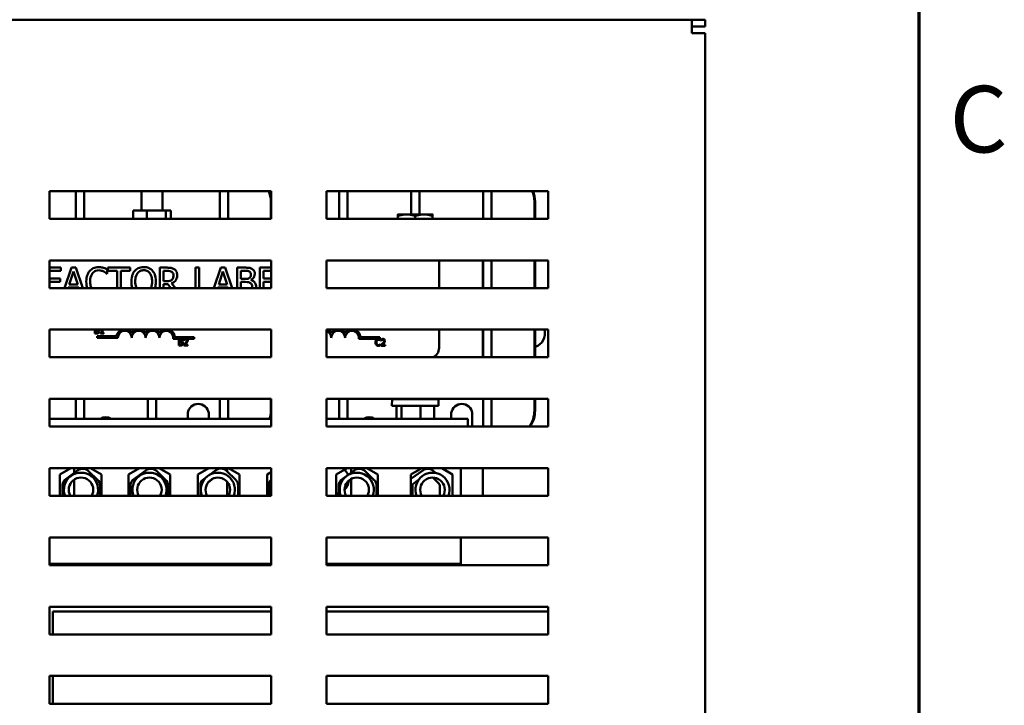
# Model space of a CAD drawing. Units: inches. Extents: x 2.2 to 96.8, y 1.1 to 75.4.
# Drawn here: x 88.3 to 96.3, y 43.2 to 48.8 of the extents above; entities that cross this region are included whole.
import ezdxf

# ---------------------------------------------------------------- set-up
doc = ezdxf.new("R2010")
doc.units = ezdxf.units.IN
doc.header["$LTSCALE"] = 4.5
doc.header["$MEASUREMENT"] = 0
doc.layers.get('0').update_dxf_attribs({"lineweight": 25})
for name, color, linetype, lineweight in [('Border (ANSI)', 7, 'Continuous', 70), ('Dimension (ANSI)', 7, 'Continuous', 25), ('Visible (ANSI)', 7, 'Continuous', 50)]:
    doc.layers.add(name, color=color, linetype=linetype, lineweight=lineweight)
doc.styles.add('Note Text (ANSI)', font='tahoma.ttf')
doc.dimstyles.new('Default (ANSI)', dxfattribs={"dimscale": 4.5, "dimtxt": 0.12, "dimasz": 0.098425, "dimexe": 0.125, "dimexo": 0.0625, "dimgap": 0.031496, "dimtad": 0, "dimtih": 1, "dimtoh": 1, "dimrnd": 1e-08, "dimzin": 0, "dimdsep": 46, "dimtxsty": 'Note Text (ANSI)', "dimcen": 0.09, "dimdle": 0.393701, "dimclrd": 256, "dimclre": 256, "dimclrt": 256, "dimadec": 0, "dimazin": 1, "dimtfac": 1, "dimtofl": 0, "dimtmove": 0, "dimatfit": 3, "dimfxl": 1, "dimtolj": 1, "dimtzin": 4, "dimlwd": -1, "dimlwe": -1, "dimarcsym": 0})

# ---------------------------------------------------------------- blocks, each defined once
blk = doc.blocks.new('Borders Default Border')
at = {"layer": 'Border (ANSI)', "flags": 128}
blk.add_lwpolyline([(0.75, 0.5), (0.75, 16.5), (21.25, 16.5), (21.25, 0.5), (0.75, 0.5)], dxfattribs=at)
at = {"layer": 'Border (ANSI)', "insert": (21.3057, 10.5629), "char_height": 0.12, "attachment_point": 7, "style": 'Note Text (ANSI)'}
blk.add_mtext('C', dxfattribs=at)
blk = doc.blocks.new('*D44')
at = {"layer": 'Defpoints', "color": 0, "transparency": 16777216}
for p in [(93.8904, 52.3155), (93.8904, 48.6711), (78.0369, 37.4211)]:
    blk.add_point(p, dxfattribs=at)
at = {"layer": 'Dimension (ANSI)', "transparency": 16777216}
for p, q in [((78.0369, 37.7024), (78.0369, 52.878)), ((93.8904, 48.9524), (93.8904, 52.878)), ((78.4798, 52.3155), (84.9559, 52.3155)), ((93.4475, 52.3155), (86.9714, 52.3155))]:
    blk.add_line(p, q, dxfattribs=at)
for points in [[(78.4798, 52.3893), (78.4798, 52.2417), (78.0369, 52.3155)], [(93.4475, 52.3893), (93.4475, 52.2417), (93.8904, 52.3155)]]:
    blk.add_solid(points, dxfattribs=at)
at = {"layer": 'Dimension (ANSI)', "transparency": 16777216, "insert": (85.0976, 52.5967), "char_height": 0.54, "attachment_point": 1, "style": 'Note Text (ANSI)'}
blk.add_mtext('\\A1;17.62', dxfattribs=at)

msp = doc.modelspace()

# ---------------------------------------------------------------- linework, layer by layer
at = {"layer": 'Visible (ANSI)'}
for p, q in [((93.7824, 48.7791), (78.2574, 48.7791)), ((93.8904, 48.7791), (93.7824, 48.7791)), ((93.7824, 48.7791), (93.7824, 48.6711)), ((93.7824, 48.7251), (93.8904, 48.7251)), ((93.8904, 48.7791), (93.8904, 48.7251)), ((93.8904, 48.6711), (93.7824, 48.6711)), ((93.8904, 33.1731), (93.8904, 48.6711)), ((88.5633, 47.1627), (88.5633, 47.3877)), ((88.5633, 47.3877), (90.3633, 47.3877)), ((88.7772, 47.1627), (88.7772, 47.3877)), ((88.8447, 47.3877), (88.8447, 47.1627)), ((89.3104, 47.2304), (89.3104, 47.3877)), ((89.4814, 47.2304), (89.4814, 47.3877)), ((89.9472, 47.1627), (89.9472, 47.3877)), ((90.0147, 47.3877), (90.0147, 47.1627)), ((90.3633, 47.3877), (90.3633, 47.1627)), ((90.8133, 47.1627), (90.8133, 47.3877)), ((90.8133, 47.3877), (92.6133, 47.3877)), ((90.9175, 47.1627), (90.9175, 47.3877)), ((90.985, 47.3877), (90.985, 47.1627)), ((91.5025, 47.198), (91.5025, 47.3877)), ((91.57, 47.3877), (91.57, 47.198)), ((92.0875, 47.1627), (92.0875, 47.3877)), ((92.155, 47.3877), (92.155, 47.1627)), ((92.6133, 47.3877), (92.6133, 47.1627)), ((90.3612, 47.3024), (90.3612, 47.1627)), ((92.5021, 47.3024), (92.5021, 47.1627)), ((92.5023, 47.1627), (92.5023, 47.3024)), ((92.5077, 47.3024), (92.5077, 47.1627)), ((92.5078, 47.1627), (92.5078, 47.3024)), ((89.3547, 47.2304), (89.2422, 47.2304)), ((89.2422, 47.1627), (89.2422, 47.2304)), ((89.5084, 47.2304), (89.3547, 47.2304)), ((89.3547, 47.1627), (89.3547, 47.2304)), ((89.5496, 47.2304), (89.5084, 47.2304)), ((89.5084, 47.1627), (89.5084, 47.2304)), ((89.5496, 47.1627), (89.5496, 47.2304)), ((91.4644, 47.198), (91.3942, 47.198)), ((91.6048, 47.198), (91.4644, 47.198)), ((91.675, 47.198), (91.6048, 47.198)), ((90.3633, 47.1627), (88.5633, 47.1627)), ((92.6133, 47.1627), (90.8133, 47.1627)), ((91.3942, 47.1627), (91.3942, 47.1855)), ((91.5346, 47.1627), (91.5346, 47.1855)), ((91.675, 47.1627), (91.675, 47.1855)), ((88.5633, 46.8252), (90.3633, 46.8252)), ((88.5633, 46.6002), (88.5633, 46.8252)), ((90.3633, 46.8252), (90.3633, 46.6002)), ((90.8133, 46.6002), (90.8133, 46.8252)), ((90.8133, 46.8252), (92.6133, 46.8252)), ((91.7283, 46.8252), (91.7283, 46.6002)), ((92.0847, 46.6002), (92.0847, 46.8252)), ((92.0875, 46.8252), (92.0875, 46.6002)), ((92.155, 46.8252), (92.155, 46.6002)), ((92.5021, 46.8252), (92.5021, 46.6002)), ((92.5023, 46.6002), (92.5023, 46.8252)), ((92.5077, 46.8252), (92.5077, 46.6002)), ((92.5078, 46.6002), (92.5078, 46.8252)), ((92.6133, 46.8252), (92.6133, 46.6002)), ((88.6569, 46.7658), (88.5633, 46.7658)), ((88.5633, 46.7392), (88.6569, 46.7392)), ((88.6569, 46.7392), (88.6569, 46.7658)), ((88.7413, 46.7658), (88.6855, 46.6002)), ((88.7243, 46.6293), (88.759, 46.7352)), ((88.7781, 46.7658), (88.7413, 46.7658)), ((88.759, 46.7352), (88.7938, 46.6293)), ((88.834, 46.6002), (88.7781, 46.7658)), ((89.0308, 46.7148), (89.0332, 46.7148)), ((89.0332, 46.7148), (89.0332, 46.7509)), ((89.219, 46.7658), (89.0381, 46.7658)), ((89.0381, 46.7658), (89.0381, 46.7392)), ((89.0381, 46.7392), (89.1136, 46.7392)), ((89.1136, 46.7392), (89.1136, 46.6002)), ((89.1435, 46.6002), (89.1435, 46.7392)), ((89.1435, 46.7392), (89.219, 46.7392)), ((89.219, 46.7392), (89.219, 46.7658)), ((89.5188, 46.7658), (89.4608, 46.7658)), ((89.4608, 46.7658), (89.4608, 46.6002)), ((89.4907, 46.74), (89.5204, 46.74)), ((89.4907, 46.6554), (89.4907, 46.74)), ((89.7793, 46.7658), (89.7494, 46.7658)), ((89.7494, 46.7658), (89.7494, 46.6002)), ((89.7793, 46.6002), (89.7793, 46.7658)), ((89.9549, 46.7658), (89.8991, 46.6002)), ((89.938, 46.6293), (89.9726, 46.7352)), ((89.9917, 46.7658), (89.9549, 46.7658)), ((89.9726, 46.7352), (90.0074, 46.6293)), ((90.0476, 46.6002), (89.9917, 46.7658)), ((90.1485, 46.7658), (90.0889, 46.7658)), ((90.0889, 46.7658), (90.0889, 46.6002)), ((90.1188, 46.6745), (90.1188, 46.7403)), ((90.1188, 46.7403), (90.1475, 46.7403)), ((90.3633, 46.7658), (90.2713, 46.7658)), ((90.2713, 46.7658), (90.2713, 46.6002)), ((90.3012, 46.6776), (90.3012, 46.7392)), ((90.3012, 46.7392), (90.3633, 46.7392)), ((88.6494, 46.6776), (88.5633, 46.6776)), ((88.5633, 46.651), (88.6494, 46.651)), ((88.6494, 46.651), (88.6494, 46.6776)), ((88.7938, 46.6293), (88.7243, 46.6293)), ((89.5169, 46.6554), (89.4907, 46.6554)), ((89.4907, 46.6002), (89.4907, 46.6304)), ((89.4907, 46.6304), (89.525, 46.6304)), ((89.525, 46.6304), (89.5489, 46.6002)), ((89.5864, 46.6002), (89.5549, 46.6388)), ((90.0074, 46.6293), (89.938, 46.6293)), ((90.1527, 46.6745), (90.1188, 46.6745)), ((90.1188, 46.6002), (90.1188, 46.6495)), ((90.1188, 46.6495), (90.1527, 46.6495)), ((90.1994, 46.6659), (90.1994, 46.667)), ((90.3633, 46.6776), (90.3012, 46.6776)), ((90.3012, 46.651), (90.3633, 46.651)), ((90.3012, 46.6002), (90.3012, 46.651)), ((90.3633, 46.6002), (88.5633, 46.6002)), ((88.715, 46.6002), (88.7161, 46.6038)), ((88.7161, 46.6038), (88.802, 46.6038)), ((88.802, 46.6038), (88.8032, 46.6002)), ((89.9286, 46.6002), (89.9297, 46.6038)), ((89.9297, 46.6038), (90.0156, 46.6038)), ((90.0156, 46.6038), (90.0168, 46.6002)), ((92.6133, 46.6002), (90.8133, 46.6002)), ((88.5633, 46.2627), (90.3633, 46.2627)), ((88.5633, 46.0377), (88.5633, 46.2627)), ((88.9318, 46.2627), (88.9318, 46.231)), ((88.9318, 46.231), (88.9473, 46.231)), ((88.939, 46.2372), (88.939, 46.2571)), ((88.939, 46.2571), (88.9471, 46.2571)), ((88.9448, 46.2372), (88.939, 46.2372)), ((88.9583, 46.261), (88.9583, 46.2613)), ((88.9881, 46.2365), (88.9783, 46.2365)), ((88.9783, 46.2365), (88.9783, 46.231)), ((88.9783, 46.231), (89.0046, 46.231)), ((88.9881, 46.2627), (88.9881, 46.2365)), ((88.995, 46.2365), (88.995, 46.2627)), ((89.0046, 46.2365), (88.995, 46.2365)), ((89.0046, 46.231), (89.0046, 46.2365)), ((90.3633, 46.2627), (90.3633, 46.0377)), ((90.8133, 46.0377), (90.8133, 46.2627)), ((90.8133, 46.2627), (92.6133, 46.2627)), ((91.7283, 46.2627), (91.7283, 46.114)), ((92.0847, 46.0377), (92.0847, 46.2627)), ((92.0875, 46.2627), (92.0875, 46.0377)), ((92.155, 46.2627), (92.155, 46.0377)), ((92.5021, 46.2627), (92.5021, 46.0377)), ((92.5023, 46.0377), (92.5023, 46.2627)), ((92.5077, 46.2627), (92.5077, 46.0377)), ((92.5078, 46.0377), (92.5078, 46.2627)), ((92.6133, 46.2627), (92.6133, 46.0377)), ((88.9507, 46.197), (88.9507, 46.2102)), ((88.9507, 46.2102), (89.1075, 46.2102)), ((89.1195, 46.197), (88.9507, 46.197)), ((89.665, 46.1885), (89.5688, 46.1885)), ((89.5825, 46.2017), (89.7382, 46.2017)), ((89.6129, 46.1878), (89.6129, 46.1338)), ((89.6273, 46.1878), (89.6129, 46.1878)), ((89.6201, 46.1659), (89.6201, 46.1817)), ((89.6201, 46.1817), (89.627, 46.1817)), ((89.6283, 46.1659), (89.6201, 46.1659)), ((89.6201, 46.14), (89.6201, 46.1599)), ((89.6201, 46.1599), (89.6283, 46.1599)), ((89.6395, 46.1639), (89.6395, 46.1641)), ((89.6563, 46.1857), (89.6563, 46.178)), ((89.6563, 46.178), (89.6567, 46.178)), ((89.6751, 46.1885), (89.665, 46.1885)), ((89.7382, 46.1885), (89.6751, 46.1885)), ((89.7382, 46.2017), (89.7382, 46.1885)), ((91.2455, 46.1885), (91.0761, 46.1885)), ((91.0898, 46.2017), (91.2455, 46.2017)), ((91.2455, 46.2017), (91.2455, 46.1885)), ((91.252, 46.1736), (91.2526, 46.1736)), ((91.2526, 46.1736), (91.2526, 46.1823)), ((91.2589, 46.1838), (91.2589, 46.1761)), ((91.2589, 46.1761), (91.2593, 46.1761)), ((89.6129, 46.1338), (89.6284, 46.1338)), ((89.6259, 46.14), (89.6201, 46.14)), ((89.6552, 46.1415), (89.6552, 46.1338)), ((89.6552, 46.1338), (89.6885, 46.1338)), ((89.6885, 46.1401), (89.662, 46.1401)), ((89.6885, 46.1338), (89.6885, 46.1401)), ((91.2526, 46.1441), (91.252, 46.1441)), ((91.2526, 46.1356), (91.2526, 46.1441)), ((91.2577, 46.1395), (91.2577, 46.1319)), ((91.2577, 46.1319), (91.291, 46.1319)), ((91.291, 46.1381), (91.2645, 46.1381)), ((91.291, 46.1319), (91.291, 46.1381)), ((90.3633, 46.0377), (88.5633, 46.0377)), ((92.6133, 46.0377), (90.8133, 46.0377)), ((88.5633, 45.4752), (88.5633, 45.7002)), ((88.5633, 45.7002), (90.3633, 45.7002)), ((88.7772, 45.5392), (88.7772, 45.7002)), ((88.8447, 45.7002), (88.8447, 45.5392)), ((89.3622, 45.5392), (89.3622, 45.7002)), ((89.4297, 45.7002), (89.4297, 45.5392)), ((89.9472, 45.5392), (89.9472, 45.7002)), ((90.0147, 45.7002), (90.0147, 45.5392)), ((90.3612, 45.7002), (90.3612, 45.605)), ((90.3633, 45.7002), (90.3633, 45.4752)), ((90.8133, 45.4752), (90.8133, 45.7002)), ((90.8133, 45.7002), (92.6133, 45.7002)), ((90.9175, 45.5392), (90.9175, 45.7002)), ((90.985, 45.7002), (90.985, 45.5392)), ((91.3465, 45.6967), (91.3456, 45.6445)), ((91.7227, 45.6967), (91.3465, 45.6967)), ((91.4491, 45.7002), (91.4491, 45.6967)), ((91.6201, 45.7002), (91.6201, 45.6967)), ((91.7227, 45.6967), (91.7236, 45.6445)), ((92.0875, 45.4752), (92.0875, 45.7002)), ((92.155, 45.7002), (92.155, 45.4752)), ((92.5021, 45.7002), (92.5021, 45.605)), ((92.5023, 45.605), (92.5023, 45.7002)), ((92.5077, 45.7002), (92.5077, 45.605)), ((92.5078, 45.605), (92.5078, 45.7002)), ((92.6133, 45.7002), (92.6133, 45.4752)), ((91.7236, 45.6445), (91.3456, 45.6445)), ((91.3809, 45.6445), (91.3809, 45.5392)), ((91.4221, 45.6445), (91.4221, 45.5392)), ((91.5758, 45.6445), (91.5758, 45.5392)), ((91.6883, 45.6445), (91.6883, 45.5392)), ((90.3633, 45.5392), (88.5633, 45.5392)), ((89.6862, 45.5392), (89.6862, 45.5862)), ((89.8572, 45.5862), (89.8572, 45.5392)), ((91.9621, 45.5392), (90.8133, 45.5392)), ((91.8271, 45.5862), (91.8273, 45.5862)), ((91.8271, 45.5392), (91.8271, 45.5862)), ((91.8273, 45.5862), (91.8273, 45.5392)), ((91.9621, 45.5392), (91.9621, 45.4752)), ((91.9981, 45.5862), (91.9981, 45.4752)), ((90.3633, 45.4752), (88.5633, 45.4752)), ((92.6133, 45.4752), (90.8133, 45.4752)), ((88.5633, 44.9127), (88.5633, 45.1377)), ((88.5633, 45.1377), (90.3633, 45.1377)), ((88.6474, 45.0874), (88.7362, 45.1377)), ((88.6846, 45.0399), (88.7939, 45.1202)), ((88.7637, 45.098), (88.7637, 45.1377)), ((88.8817, 45.1142), (88.9537, 45.0443)), ((88.8961, 45.1377), (88.9849, 45.0874)), ((89.2053, 45.0871), (89.2946, 45.1377)), ((89.237, 45.0396), (89.3462, 45.1199)), ((89.4341, 45.1139), (89.5061, 45.044)), ((89.4546, 45.1377), (89.5439, 45.0871)), ((89.7678, 45.0871), (89.8571, 45.1377)), ((89.8565, 45.0792), (89.9143, 45.1217)), ((90.0022, 45.1157), (90.0742, 45.0458)), ((90.0057, 45.1377), (90.0057, 45.1123)), ((90.0171, 45.1377), (90.1064, 45.0871)), ((90.3633, 45.1377), (90.3633, 44.9127)), ((90.8133, 45.1377), (92.6133, 45.1377)), ((90.8133, 44.9127), (90.8133, 45.1377)), ((90.8928, 45.0871), (90.9821, 45.1377)), ((90.9301, 45.0396), (91.0393, 45.1199)), ((91.0137, 45.1377), (91.0137, 45.1011)), ((91.1272, 45.1139), (91.1992, 45.044)), ((91.1421, 45.1377), (91.2314, 45.0871)), ((91.4999, 45.0871), (91.5892, 45.1377)), ((91.4999, 45.0499), (91.5951, 45.1199)), ((91.6829, 45.1139), (91.6983, 45.099)), ((91.7491, 45.1377), (91.8384, 45.0871)), ((91.9059, 45.1377), (91.9059, 44.9127)), ((92.0847, 44.9127), (92.0847, 45.1377)), ((92.6133, 45.1377), (92.6133, 44.9127)), ((88.6474, 44.9127), (88.6474, 45.0874)), ((88.7637, 44.9127), (88.7637, 45.0448)), ((88.9849, 45.0874), (88.9849, 44.9127)), ((89.2053, 44.9127), (89.2053, 45.0871)), ((89.5439, 45.0871), (89.5439, 44.9127)), ((89.7678, 44.9127), (89.7678, 45.0871)), ((89.8051, 45.0414), (89.8417, 45.0683)), ((89.8542, 45.0253), (89.894, 45.0545)), ((90.0057, 45.0283), (90.0057, 44.9127)), ((90.1064, 45.0871), (90.1064, 44.9127)), ((90.3303, 45.0871), (90.3633, 45.1058)), ((90.3303, 44.9127), (90.3303, 45.0871)), ((90.362, 45.0414), (90.3633, 45.0423)), ((90.8928, 44.9127), (90.8928, 45.0871)), ((90.9833, 45.0265), (91.0206, 45.0539)), ((91.0137, 45.0488), (91.0137, 44.9127)), ((91.2314, 45.0871), (91.2314, 44.9127)), ((91.4999, 44.9127), (91.4999, 45.0871)), ((91.515, 45.0088), (91.5621, 45.0434)), ((91.6763, 45.0618), (91.7257, 45.0138)), ((91.8384, 45.0871), (91.8384, 44.9127)), ((88.6689, 44.9127), (88.6689, 45.0059)), ((88.9744, 44.9954), (88.9744, 44.9127)), ((89.2213, 44.9127), (89.2213, 45.0056)), ((89.5268, 44.9951), (89.5268, 44.9127)), ((89.7893, 44.9127), (89.7893, 45.0074)), ((90.0949, 44.9969), (90.0949, 44.9127)), ((90.3463, 44.9127), (90.3463, 45.0074)), ((90.9143, 44.9127), (90.9143, 45.0056)), ((91.2199, 44.9951), (91.2199, 44.9127)), ((91.5114, 44.9127), (91.5111, 44.9951)), ((91.7336, 44.9951), (91.7336, 44.9127)), ((90.3633, 44.9127), (88.5633, 44.9127)), ((92.6133, 44.9127), (90.8133, 44.9127)), ((88.5633, 44.3502), (88.5633, 44.5752)), ((88.5633, 44.5752), (90.3633, 44.5752)), ((90.3633, 44.5752), (90.3633, 44.3502)), ((90.8133, 44.5752), (92.6133, 44.5752)), ((90.8133, 44.3502), (90.8133, 44.5752)), ((91.9059, 44.5752), (91.9059, 44.362)), ((92.6133, 44.5752), (92.6133, 44.3502)), ((88.5633, 44.362), (90.3633, 44.362)), ((90.3633, 44.3502), (88.5633, 44.3502)), ((90.8133, 44.362), (91.9059, 44.362)), ((92.6133, 44.3502), (90.8133, 44.3502)), ((88.5633, 43.7877), (88.5633, 44.0127)), ((88.5633, 44.0127), (90.3633, 44.0127)), ((90.3633, 44.0127), (90.3633, 43.7877)), ((90.8133, 43.7877), (90.8133, 44.0127)), ((90.8133, 44.0127), (92.6133, 44.0127)), ((92.6133, 44.0127), (92.6133, 43.7877)), ((88.5907, 43.7877), (88.5907, 43.973)), ((88.5907, 43.973), (90.3633, 43.973)), ((90.8133, 43.973), (92.6133, 43.973)), ((90.3633, 43.7877), (88.5633, 43.7877)), ((92.6133, 43.7877), (90.8133, 43.7877)), ((88.5633, 43.2252), (88.5633, 43.4502)), ((88.5633, 43.4502), (90.3633, 43.4502)), ((88.5907, 43.2252), (88.5907, 43.4502)), ((90.3633, 43.4502), (90.3633, 43.2252)), ((90.8133, 43.4502), (92.6133, 43.4502)), ((90.8133, 43.2252), (90.8133, 43.4502)), ((92.6133, 43.4502), (92.6133, 43.2252)), ((90.3633, 43.2252), (88.5633, 43.2252)), ((92.6133, 43.2252), (90.8133, 43.2252))]:
    msp.add_line(p, q, dxfattribs=at)
for centre, radius, start, end in [((90.1362, 47.3024), 0.225, 0, 22.28357), ((89.1757, 46.197), 0.0695, 108.88715, 169.02424), ((89.1757, 46.197), 0.0562, 0, 180), ((89.1757, 46.197), 0.0695, 35.94251, 71.11285), ((89.2882, 46.197), 0.0695, 108.88715, 144.05749), ((89.2882, 46.197), 0.0563, 0, 180), ((89.2882, 46.197), 0.0695, 35.94251, 71.11285), ((89.4007, 46.197), 0.0695, 108.88715, 144.05749), ((89.4007, 46.197), 0.0563, 0, 180), ((89.4007, 46.197), 0.0695, 35.94251, 71.11285), ((89.5132, 46.197), 0.0695, 108.88715, 144.05749), ((89.5132, 46.197), 0.0563, 351.29964, 180), ((89.5132, 46.197), 0.0695, 3.89493, 71.11285), ((90.7955, 46.197), 0.0562, 0, 71.56252), ((90.7955, 46.197), 0.0695, 35.94251, 71.11285), ((90.908, 46.197), 0.0695, 108.88715, 144.05749), ((90.908, 46.197), 0.0563, 0, 180), ((90.908, 46.197), 0.0695, 35.94251, 71.11285), ((91.0205, 46.197), 0.0695, 108.88715, 144.05749), ((91.0205, 46.197), 0.0563, 351.29964, 180), ((91.0205, 46.197), 0.0695, 3.89493, 71.11285), ((92.4744, 46.2303), 0.1134, 287.1715, 16.60155), ((91.6473, 46.114), 0.081, 289.75665, 0), ((89.7717, 45.5724), 0.0866, 9.13681, 170.86319), ((90.1362, 45.605), 0.225, 342.98727, 0), ((89.0202, 45.4655), 0.0855, 59.49901, 120.50099), ((88.8342, 45.0653), 0.0682, 45.85227, 126.34573), ((89.3866, 45.065), 0.0682, 45.85227, 126.34573), ((89.9547, 45.0668), 0.0682, 45.85227, 126.34573), ((90.8814, 45.0441), 0.1134, 19.66456, 45.79644), ((91.0797, 45.065), 0.0682, 45.85227, 126.34573), ((91.6355, 45.065), 0.0682, 45.85227, 126.34573), ((88.736, 44.9954), 0.0679, 139.12031, 171.13909), ((88.8193, 44.9623), 0.1388, 339.09273, 200.90727), ((88.8193, 44.9623), 0.0995, 330.16058, 209.83942), ((88.9063, 44.9954), 0.0682, 0, 45.85227), ((89.2884, 44.9951), 0.0679, 139.12031, 171.13909), ((89.3753, 44.9623), 0.1388, 339.09273, 200.90727), ((89.3753, 44.9623), 0.0995, 330.16058, 209.83942), ((89.4586, 44.9951), 0.0682, 0, 45.85227), ((89.8564, 44.9969), 0.0679, 139.12031, 171.13909), ((89.9312, 44.9623), 0.1388, 339.09273, 200.90727), ((89.9312, 44.9623), 0.0995, 330.16058, 209.83942), ((90.0267, 44.9969), 0.0682, 0, 45.85227), ((90.4134, 44.9969), 0.0679, 139.12031, 171.13909), ((90.9814, 44.9951), 0.0679, 139.12031, 171.13909), ((91.0593, 44.9623), 0.1388, 339.09273, 200.90727), ((91.0593, 44.9623), 0.0995, 330.16058, 209.83942), ((90.8814, 45.0441), 0.1134, 313.73473, 355.20596), ((91.1517, 44.9951), 0.0682, 0, 45.85227), ((91.6746, 44.9623), 0.1388, 339.09273, 200.90727), ((91.6746, 44.9623), 0.0995, 330.16058, 209.83942), ((91.5372, 44.9951), 0.0261, 148.37365, 180), ((91.7075, 44.9951), 0.0261, 0, 45.85227), ((90.8814, 45.0441), 0.1134, 275.81185, 286.90115), ((90.8814, 44.4321), 0.1134, 313.76174, 321.78594)]:
    msp.add_arc(centre, radius, start, end, dxfattribs=at)
for centre, major_axis, ratio, start_param, end_param in [((92.2771, 47.3024), (0, -0.225), 0.999997, 1.570796, 1.959718), ((92.2773, 47.3024), (0, 0.225), 0.999997, 4.712389, 5.101311), ((92.2827, 47.3024), (0, -0.225), 0.999997, 1.570796, 1.959718), ((92.2828, 47.3024), (0, 0.225), 0.999997, 4.712389, 5.101311), ((91.9126, 45.5724), (0, 0.0866), 0.999997, 4.871856, 7.694514), ((91.9128, 45.5724), (-0.0001, 0.0866), 0.999997, 0, 1.410311), ((92.2771, 45.605), (0, -0.225), 0.999997, 0.955979, 1.570796), ((92.2773, 45.605), (0, 0.225), 0.999997, 4.097572, 4.712389), ((92.2827, 45.605), (0, -0.225), 0.999997, 0.955979, 1.570796), ((92.2828, 45.605), (0, 0.225), 0.999997, 4.097572, 4.712389), ((91.1611, 45.4655), (-0.0434, 0.0737), 0.999998, 5.2185, 6.283185), ((91.1613, 45.4655), (-0.0001, 0.0855), 0.999997, 0, 0.531312)]:
    msp.add_ellipse(centre, major_axis=major_axis, ratio=ratio, start_param=start_param, end_param=end_param, dxfattribs=at)
for points in [[(91.3942, 47.1855), (91.3942, 47.198), (91.3942, 47.198)], [(91.4644, 47.198), (91.4318, 47.198), (91.3942, 47.1855)], [(91.5346, 47.1855), (91.497, 47.198), (91.4644, 47.198)], [(91.6048, 47.198), (91.5722, 47.198), (91.5346, 47.1855)], [(91.675, 47.1855), (91.6374, 47.198), (91.6048, 47.198)], [(91.675, 47.198), (91.675, 47.198), (91.675, 47.1855)]]:
    msp.add_rational_spline(points, [1, 1.0379548493, 1], degree=2, dxfattribs=at)
for points, knots in [([(88.8906, 46.7389), (88.8812, 46.7282), (88.8744, 46.7159), (88.8669, 46.6942), (88.8625, 46.6787), (88.8625, 46.6532)], [-0.5727352, -0.5727352, -0.5727352, -0.5727352, -0.2159414, -0.2159414, 0, 0, 0, 0]), ([(88.9637, 46.7699), (88.9558, 46.7699), (88.9479, 46.7691), (88.9329, 46.7659), (88.9259, 46.7636), (88.9082, 46.7551), (88.8987, 46.7479), (88.8906, 46.7389)], [-0.23334, -0.23334, -0.23334, -0.23334, -0.1660631, -0.1660631, -0.1028925, -0.1028925, 0, 0, 0, 0]), ([(88.8937, 46.6532), (88.8937, 46.6666), (88.8952, 46.6825), (88.904, 46.7064), (88.9081, 46.7143), (88.9138, 46.7212)], [-0.2157825, -0.2157825, -0.2157825, -0.2157825, -0.0750046, -0.0750046, 0, 0, 0, 0]), ([(88.9138, 46.7212), (88.9172, 46.7252), (88.921, 46.7287), (88.9293, 46.7349), (88.9338, 46.7374), (88.9465, 46.7427), (88.9549, 46.7443), (88.9636, 46.7443)], [-0.1607012, -0.1607012, -0.1607012, -0.1607012, -0.1167143, -0.1167143, -0.0736279, -0.0736279, 0, 0, 0, 0]), ([(88.9636, 46.7443), (88.9713, 46.7443), (88.9794, 46.7435), (88.9904, 46.7403), (88.9975, 46.738), (89.0055, 46.7336)], [-0.2383759, -0.2383759, -0.2383759, -0.2383759, -0.0777001, -0.0777001, 0, 0, 0, 0]), ([(89.0033, 46.764), (88.9973, 46.7658), (88.9911, 46.7672), (88.9818, 46.7687), (88.9745, 46.7699), (88.9637, 46.7699)], [-0.270358, -0.270358, -0.270358, -0.270358, -0.0913811, -0.0913811, 0, 0, 0, 0]), ([(89.0332, 46.7509), (89.0283, 46.7535), (89.0233, 46.756), (89.0156, 46.7594), (89.0101, 46.7618), (89.0033, 46.764)], [-0.1794687, -0.1794687, -0.1794687, -0.1794687, -0.0607087, -0.0607087, 0, 0, 0, 0]), ([(89.0055, 46.7336), (89.0107, 46.7307), (89.016, 46.7273), (89.0241, 46.7207), (89.0275, 46.7178), (89.0308, 46.7148)], [-0.08851483, -0.08851483, -0.08851483, -0.08851483, -0.03795404, -0.03795404, 0, 0, 0, 0]), ([(89.256, 46.7401), (89.2469, 46.7292), (89.2405, 46.7166), (89.2333, 46.6948), (89.229, 46.6789), (89.229, 46.6533)], [-0.5669914, -0.5669914, -0.5669914, -0.5669914, -0.2162681, -0.2162681, 0, 0, 0, 0]), ([(89.3284, 46.7706), (89.3203, 46.7706), (89.3123, 46.7698), (89.297, 46.7665), (89.2898, 46.7641), (89.2727, 46.7558), (89.2637, 46.7488), (89.256, 46.7401)], [-0.2297757, -0.2297757, -0.2297757, -0.2297757, -0.161847, -0.161847, -0.0979811, -0.0979811, 0, 0, 0, 0]), ([(89.2602, 46.6533), (89.2602, 46.6651), (89.2612, 46.6821), (89.2695, 46.7067), (89.2733, 46.7145), (89.2786, 46.7214)], [-0.2198636, -0.2198636, -0.2198636, -0.2198636, -0.0730182, -0.0730182, 0, 0, 0, 0]), ([(89.2786, 46.7214), (89.2818, 46.7255), (89.2855, 46.7293), (89.2943, 46.7362), (89.2987, 46.7385), (89.3106, 46.7434), (89.3196, 46.7447), (89.3286, 46.7447)], [-0.137988, -0.137988, -0.137988, -0.137988, -0.1090307, -0.1090307, -0.076096, -0.076096, 0, 0, 0, 0]), ([(89.401, 46.7401), (89.3966, 46.7451), (89.3917, 46.7495), (89.3796, 46.7581), (89.3731, 46.7612), (89.3557, 46.7684), (89.3422, 46.7706), (89.3284, 46.7706)], [-0.1938257, -0.1938257, -0.1938257, -0.1938257, -0.1592284, -0.1592284, -0.1165822, -0.1165822, 0, 0, 0, 0]), ([(89.3286, 46.7447), (89.3345, 46.7447), (89.3403, 46.7441), (89.3513, 46.7414), (89.3564, 46.7393), (89.368, 46.7327), (89.3736, 46.7275), (89.3784, 46.7214)], [-0.1623056, -0.1623056, -0.1623056, -0.1623056, -0.1125339, -0.1125339, -0.0659705, -0.0659705, 0, 0, 0, 0]), ([(89.3784, 46.7214), (89.3863, 46.7111), (89.3901, 46.6994), (89.3955, 46.6801), (89.3968, 46.6665), (89.3968, 46.6533)], [-0.1691984, -0.1691984, -0.1691984, -0.1691984, -0.111549, -0.111549, 0, 0, 0, 0]), ([(89.428, 46.6533), (89.428, 46.6788), (89.4236, 46.6964), (89.4147, 46.7202), (89.4089, 46.7309), (89.401, 46.7401)], [-0.2156543, -0.2156543, -0.2156543, -0.2156543, -0.1027425, -0.1027425, 0, 0, 0, 0]), ([(89.576, 46.754), (89.5722, 46.7565), (89.5681, 46.7586), (89.5598, 46.7619), (89.5555, 46.763), (89.5405, 46.7655), (89.5296, 46.7658), (89.5188, 46.7658)], [-0.1677598, -0.1677598, -0.1677598, -0.1677598, -0.1290227, -0.1290227, -0.0915306, -0.0915306, 0, 0, 0, 0]), ([(89.5204, 46.74), (89.5254, 46.74), (89.5347, 46.7397), (89.5474, 46.7368), (89.552, 46.735), (89.5561, 46.7323)], [-0.1096682, -0.1096682, -0.1096682, -0.1096682, -0.0421512, -0.0421512, 0, 0, 0, 0]), ([(89.5561, 46.7323), (89.5587, 46.7306), (89.561, 46.7286), (89.5651, 46.7235), (89.5665, 46.7208), (89.5695, 46.7135), (89.5704, 46.708), (89.5704, 46.7024)], [-0.08503315, -0.08503315, -0.08503315, -0.08503315, -0.06740103, -0.06740103, -0.04703786, -0.04703786, 0, 0, 0, 0]), ([(89.6015, 46.7048), (89.6015, 46.7111), (89.6009, 46.7174), (89.598, 46.7278), (89.596, 46.7328), (89.5879, 46.7447), (89.5825, 46.7498), (89.576, 46.754)], [-0.2014197, -0.2014197, -0.2014197, -0.2014197, -0.1216699, -0.1216699, -0.0648422, -0.0648422, 0, 0, 0, 0]), ([(90.1475, 46.7403), (90.1561, 46.7403), (90.1647, 46.7404), (90.1786, 46.7386), (90.1836, 46.7371), (90.1883, 46.7345)], [-0.1181889, -0.1181889, -0.1181889, -0.1181889, -0.0452274, -0.0452274, 0, 0, 0, 0]), ([(90.2076, 46.7567), (90.2004, 46.7607), (90.1928, 46.7632), (90.1727, 46.7658), (90.1606, 46.7658), (90.1485, 46.7658)], [-0.1714445, -0.1714445, -0.1714445, -0.1714445, -0.101982, -0.101982, 0, 0, 0, 0]), ([(90.1998, 46.711), (90.1998, 46.7063), (90.1994, 46.7014), (90.1971, 46.693), (90.1957, 46.6905), (90.1925, 46.686), (90.19, 46.6838), (90.1872, 46.682)], [-0.0672613, -0.0672613, -0.0672613, -0.0672613, -0.04649044, -0.04649044, -0.02829868, -0.02829868, 0, 0, 0, 0]), ([(90.1883, 46.7345), (90.1904, 46.7333), (90.1922, 46.7318), (90.1957, 46.7279), (90.1967, 46.7258), (90.1991, 46.72), (90.1998, 46.7155), (90.1998, 46.711)], [-0.06713504, -0.06713504, -0.06713504, -0.06713504, -0.05372874, -0.05372874, -0.0380452, -0.0380452, 0, 0, 0, 0]), ([(90.1994, 46.667), (90.2059, 46.6701), (90.2117, 46.6741), (90.2201, 46.6829), (90.2242, 46.6882), (90.2298, 46.7016), (90.231, 46.7083), (90.231, 46.7152)], [-0.214654, -0.214654, -0.214654, -0.214654, -0.1227313, -0.1227313, -0.058466, -0.058466, 0, 0, 0, 0]), ([(90.231, 46.7152), (90.231, 46.7215), (90.2301, 46.7278), (90.2258, 46.7402), (90.2228, 46.7442), (90.2174, 46.7507), (90.2127, 46.7541), (90.2076, 46.7567)], [-0.09263001, -0.09263001, -0.09263001, -0.09263001, -0.07150701, -0.07150701, -0.04871217, -0.04871217, 0, 0, 0, 0]), ([(88.9047, 46.6002), (88.9026, 46.6044), (88.9008, 46.6088), (88.8973, 46.6192), (88.8937, 46.6316), (88.8937, 46.6532)], [-0.3222526, -0.3222526, -0.3222526, -0.3222526, -0.1823961, -0.1823961, 0, 0, 0, 0]), ([(89.2699, 46.6002), (89.2688, 46.6025), (89.2679, 46.6048), (89.2619, 46.6217), (89.2602, 46.6379), (89.2602, 46.6533)], [-0.1510033, -0.1510033, -0.1510033, -0.1510033, -0.1305235, -0.1305235, 0, 0, 0, 0]), ([(89.3968, 46.6533), (89.3968, 46.6437), (89.3961, 46.6338), (89.393, 46.6162), (89.3907, 46.6081), (89.3873, 46.6005), (89.3872, 46.6003), (89.3872, 46.6002)], [-0.26344268, -0.26344268, -0.26344268, -0.26344268, -0.22264896, -0.22264896, -0.18780415, -0.18780415, -0.1872614, -0.1872614, -0.1872614, -0.1872614]), ([(89.4199, 46.6002), (89.4203, 46.6014), (89.4207, 46.6026), (89.4247, 46.6155), (89.428, 46.6316), (89.428, 46.6533)], [-0.2035687, -0.2035687, -0.2035687, -0.2035687, -0.1843802, -0.1843802, 0, 0, 0, 0]), ([(89.5576, 46.667), (89.5553, 46.6647), (89.5526, 46.6627), (89.5455, 46.6588), (89.5417, 46.658), (89.5326, 46.656), (89.5247, 46.6554), (89.5169, 46.6554)], [-0.08808645, -0.08808645, -0.08808645, -0.08808645, -0.07878701, -0.07878701, -0.06541676, -0.06541676, 0, 0, 0, 0]), ([(89.5549, 46.6388), (89.5604, 46.6408), (89.5657, 46.6434), (89.5755, 46.6497), (89.5798, 46.6532), (89.5914, 46.6653), (89.5949, 46.6729), (89.6001, 46.6857), (89.6015, 46.6952), (89.6015, 46.7048)], [-0.1541803, -0.1541803, -0.1541803, -0.1541803, -0.1350939, -0.1350939, -0.1169397, -0.1169397, -0.0811847, -0.0811847, 0, 0, 0, 0]), ([(89.5704, 46.7024), (89.5704, 46.6982), (89.5701, 46.6939), (89.5685, 46.6856), (89.5674, 46.6821), (89.5641, 46.6745), (89.5613, 46.6705), (89.5576, 46.667)], [-0.09760014, -0.09760014, -0.09760014, -0.09760014, -0.07012214, -0.07012214, -0.04247941, -0.04247941, 0, 0, 0, 0]), ([(90.1872, 46.682), (90.1812, 46.6781), (90.1766, 46.6766), (90.1686, 46.6749), (90.1612, 46.6745), (90.1527, 46.6745)], [-0.1175554, -0.1175554, -0.1175554, -0.1175554, -0.0713546, -0.0713546, 0, 0, 0, 0]), ([(90.1527, 46.6495), (90.1673, 46.6495), (90.1737, 46.6488), (90.1821, 46.6477), (90.1873, 46.6462), (90.1921, 46.6437)], [-0.07155285, -0.07155285, -0.07155285, -0.07155285, -0.04637894, -0.04637894, 0, 0, 0, 0]), ([(90.1921, 46.6437), (90.1956, 46.6419), (90.1989, 46.6396), (90.2049, 46.6336), (90.2063, 46.6307), (90.2095, 46.6228), (90.2104, 46.6158), (90.2104, 46.6087)], [-0.09705092, -0.09705092, -0.09705092, -0.09705092, -0.08023623, -0.08023623, -0.06035565, -0.06035565, 0, 0, 0, 0]), ([(90.2415, 46.61), (90.2415, 46.6155), (90.241, 46.621), (90.2385, 46.6313), (90.2367, 46.636), (90.2312, 46.6457), (90.2269, 46.651), (90.2145, 46.6605), (90.2072, 46.6638), (90.1994, 46.6659)], [-0.2420841, -0.2420841, -0.2420841, -0.2420841, -0.18458, -0.18458, -0.1316331, -0.1316331, -0.0681717, -0.0681717, 0, 0, 0, 0]), ([(88.957, 46.2394), (88.9563, 46.239), (88.9556, 46.2386), (88.9539, 46.238), (88.9531, 46.2377), (88.9513, 46.2374), (88.9493, 46.2372), (88.9448, 46.2372)], [-0.1097402, -0.1097402, -0.1097402, -0.1097402, -0.0746497, -0.0746497, -0.0380627, -0.0380627, 0, 0, 0, 0]), ([(88.9471, 46.2571), (88.9491, 46.2571), (88.9512, 46.2571), (88.9535, 46.2568), (88.955, 46.2565), (88.9565, 46.2557)], [-0.04986036, -0.04986036, -0.04986036, -0.04986036, -0.01514589, -0.01514589, 0, 0, 0, 0]), ([(88.9473, 46.231), (88.9521, 46.231), (88.9548, 46.2316), (88.9587, 46.2327), (88.9608, 46.2339), (88.9628, 46.2354)], [-0.03420663, -0.03420663, -0.03420663, -0.03420663, -0.02111028, -0.02111028, 0, 0, 0, 0]), ([(88.9565, 46.2557), (88.9574, 46.2553), (88.9582, 46.2547), (88.9596, 46.2533), (88.9599, 46.2526), (88.9607, 46.2507), (88.9609, 46.249), (88.9609, 46.2473)], [-0.02329222, -0.02329222, -0.02329222, -0.02329222, -0.0192567, -0.0192567, -0.01448536, -0.01448536, 0, 0, 0, 0]), ([(88.9609, 46.2473), (88.9609, 46.2463), (88.9608, 46.2453), (88.9604, 46.2434), (88.9601, 46.2427), (88.959, 46.2411), (88.9581, 46.2402), (88.957, 46.2394)], [-0.02306337, -0.02306337, -0.02306337, -0.02306337, -0.01687777, -0.01687777, -0.01077554, -0.01077554, 0, 0, 0, 0]), ([(88.9684, 46.2476), (88.9684, 46.2489), (88.9683, 46.2503), (88.9677, 46.2527), (88.9672, 46.2539), (88.9659, 46.2562), (88.9649, 46.2575), (88.9619, 46.2597), (88.9602, 46.2605), (88.9583, 46.261)], [-0.05810018, -0.05810018, -0.05810018, -0.05810018, -0.04429921, -0.04429921, -0.03159195, -0.03159195, -0.01636121, -0.01636121, 0, 0, 0, 0]), ([(88.9628, 46.2354), (88.9638, 46.2362), (88.9646, 46.2371), (88.966, 46.2389), (88.9667, 46.2401), (88.9681, 46.2434), (88.9684, 46.2455), (88.9684, 46.2476)], [-0.04320546, -0.04320546, -0.04320546, -0.04320546, -0.02995386, -0.02995386, -0.01806939, -0.01806939, 0, 0, 0, 0]), ([(89.627, 46.1817), (89.6291, 46.1817), (89.6311, 46.1817), (89.6345, 46.1813), (89.6357, 46.1809), (89.6368, 46.1803)], [-0.02836535, -0.02836535, -0.02836535, -0.02836535, -0.01085458, -0.01085458, 0, 0, 0, 0]), ([(89.6414, 46.1857), (89.6389, 46.187), (89.6369, 46.1874), (89.6336, 46.1878), (89.6302, 46.1878), (89.6273, 46.1878)], [-0.03480564, -0.03480564, -0.03480564, -0.03480564, -0.02475505, -0.02475505, 0, 0, 0, 0]), ([(89.6365, 46.1677), (89.6355, 46.1671), (89.6344, 46.1665), (89.632, 46.166), (89.6302, 46.1659), (89.6283, 46.1659)], [-0.03264374, -0.03264374, -0.03264374, -0.03264374, -0.01655002, -0.01655002, 0, 0, 0, 0]), ([(89.6283, 46.1599), (89.6302, 46.1599), (89.6324, 46.1599), (89.6347, 46.1596), (89.6361, 46.1593), (89.6377, 46.1585)], [-0.04986036, -0.04986036, -0.04986036, -0.04986036, -0.01514589, -0.01514589, 0, 0, 0, 0]), ([(89.6395, 46.1747), (89.6395, 46.1736), (89.6394, 46.1724), (89.6389, 46.1704), (89.6386, 46.1698), (89.6378, 46.1687), (89.6372, 46.1681), (89.6365, 46.1677)], [-0.01614271, -0.01614271, -0.01614271, -0.01614271, -0.01115771, -0.01115771, -0.00679168, -0.00679168, 0, 0, 0, 0]), ([(89.6368, 46.1803), (89.6373, 46.18), (89.6377, 46.1797), (89.6386, 46.1788), (89.6388, 46.1782), (89.6394, 46.1768), (89.6395, 46.1758), (89.6395, 46.1747)], [-0.01611241, -0.01611241, -0.01611241, -0.01611241, -0.0128949, -0.0128949, -0.00913085, -0.00913085, 0, 0, 0, 0]), ([(89.6377, 46.1585), (89.6385, 46.1581), (89.6393, 46.1576), (89.6408, 46.1561), (89.6411, 46.1554), (89.6419, 46.1535), (89.6421, 46.1518), (89.6421, 46.1501)], [-0.02329222, -0.02329222, -0.02329222, -0.02329222, -0.0192567, -0.0192567, -0.01448536, -0.01448536, 0, 0, 0, 0]), ([(89.6421, 46.1501), (89.6421, 46.1492), (89.642, 46.1482), (89.6415, 46.1463), (89.6412, 46.1456), (89.6402, 46.1439), (89.6392, 46.143), (89.6382, 46.1423)], [-0.02306337, -0.02306337, -0.02306337, -0.02306337, -0.01687777, -0.01687777, -0.01077554, -0.01077554, 0, 0, 0, 0]), ([(89.6395, 46.1641), (89.641, 46.1649), (89.6424, 46.1658), (89.6444, 46.1679), (89.6454, 46.1692), (89.6467, 46.1724), (89.647, 46.174), (89.647, 46.1757)], [-0.05151697, -0.05151697, -0.05151697, -0.05151697, -0.02945551, -0.02945551, -0.01403183, -0.01403183, 0, 0, 0, 0]), ([(89.6496, 46.1504), (89.6496, 46.1518), (89.6494, 46.1531), (89.6488, 46.1556), (89.6484, 46.1567), (89.6471, 46.159), (89.646, 46.1603), (89.6431, 46.1626), (89.6413, 46.1634), (89.6395, 46.1639)], [-0.05810018, -0.05810018, -0.05810018, -0.05810018, -0.04429921, -0.04429921, -0.03159195, -0.03159195, -0.01636121, -0.01636121, 0, 0, 0, 0]), ([(89.647, 46.1757), (89.647, 46.1772), (89.6468, 46.1787), (89.6458, 46.1817), (89.6451, 46.1827), (89.6438, 46.1842), (89.6427, 46.185), (89.6414, 46.1857)], [-0.0222312, -0.0222312, -0.0222312, -0.0222312, -0.01716168, -0.01716168, -0.01169092, -0.01169092, 0, 0, 0, 0]), ([(89.644, 46.1382), (89.6449, 46.139), (89.6458, 46.1399), (89.6472, 46.1418), (89.6479, 46.1429), (89.6492, 46.1462), (89.6496, 46.1483), (89.6496, 46.1504)], [-0.04320546, -0.04320546, -0.04320546, -0.04320546, -0.02995386, -0.02995386, -0.01806939, -0.01806939, 0, 0, 0, 0]), ([(89.6682, 46.1545), (89.6653, 46.1513), (89.6632, 46.1493), (89.6597, 46.1458), (89.6574, 46.1436), (89.6552, 46.1415)], [-0.04170724, -0.04170724, -0.04170724, -0.04170724, -0.02643388, -0.02643388, 0, 0, 0, 0]), ([(89.665, 46.1885), (89.6639, 46.1883), (89.6631, 46.1881), (89.6603, 46.1873), (89.658, 46.1866), (89.6563, 46.1857)], [-0.02032469, -0.02032469, -0.02032469, -0.02032469, -0.01636059, -0.01636059, 0, 0, 0, 0]), ([(89.6567, 46.178), (89.6574, 46.1786), (89.6582, 46.1791), (89.6599, 46.1801), (89.6609, 46.1806), (89.662, 46.181)], [-0.01709269, -0.01709269, -0.01709269, -0.01709269, -0.00936796, -0.00936796, 0, 0, 0, 0]), ([(89.662, 46.181), (89.6637, 46.1817), (89.6651, 46.1821), (89.667, 46.1826), (89.6683, 46.1827), (89.6696, 46.1827)], [-0.01621929, -0.01621929, -0.01621929, -0.01621929, -0.01114601, -0.01114601, 0, 0, 0, 0]), ([(89.662, 46.1401), (89.6644, 46.1424), (89.6676, 46.1454), (89.6712, 46.1489), (89.6738, 46.1515), (89.6762, 46.1541)], [-0.04283915, -0.04283915, -0.04283915, -0.04283915, -0.03037008, -0.03037008, 0, 0, 0, 0]), ([(89.6789, 46.1738), (89.6789, 46.1723), (89.6787, 46.1709), (89.6779, 46.168), (89.6774, 46.1667), (89.675, 46.1624), (89.6719, 46.1586), (89.6682, 46.1545)], [-0.08762492, -0.08762492, -0.08762492, -0.08762492, -0.06763594, -0.06763594, -0.04692782, -0.04692782, 0, 0, 0, 0]), ([(89.6696, 46.1827), (89.6713, 46.1827), (89.6726, 46.1824), (89.6744, 46.1818), (89.6754, 46.1813), (89.6762, 46.1805)], [-0.0167019, -0.0167019, -0.0167019, -0.0167019, -0.00937535, -0.00937535, 0, 0, 0, 0]), ([(89.6862, 46.1742), (89.6862, 46.1753), (89.6861, 46.1765), (89.6857, 46.1786), (89.6854, 46.1797), (89.6843, 46.1822), (89.6834, 46.1836), (89.6811, 46.1858), (89.6797, 46.1869), (89.6768, 46.188), (89.6759, 46.1883), (89.6751, 46.1885)], [-0.0959954, -0.0959954, -0.0959954, -0.0959954, -0.07980065, -0.07980065, -0.06487587, -0.06487587, -0.04062092, -0.04062092, -0.02135969, -0.02135969, -0.01400319, -0.01400319, -0.01400319, -0.01400319]), ([(89.6762, 46.1805), (89.6766, 46.1802), (89.677, 46.1798), (89.6778, 46.1787), (89.678, 46.1781), (89.6787, 46.1765), (89.6789, 46.1751), (89.6789, 46.1738)], [-0.01799053, -0.01799053, -0.01799053, -0.01799053, -0.01511041, -0.01511041, -0.01146257, -0.01146257, 0, 0, 0, 0]), ([(89.6762, 46.1541), (89.6776, 46.1556), (89.6789, 46.1571), (89.6814, 46.1601), (89.6825, 46.1617), (89.6834, 46.1633)], [-0.03315218, -0.03315218, -0.03315218, -0.03315218, -0.0160429, -0.0160429, 0, 0, 0, 0]), ([(89.6834, 46.1633), (89.6847, 46.1655), (89.6852, 46.1673), (89.686, 46.1702), (89.6862, 46.1722), (89.6862, 46.1742)], [-0.02530612, -0.02530612, -0.02530612, -0.02530612, -0.01672719, -0.01672719, 0, 0, 0, 0]), ([(91.2183, 46.1794), (91.2156, 46.1763), (91.2141, 46.1729), (91.212, 46.1669), (91.2116, 46.1628), (91.2116, 46.1588)], [-0.05391515, -0.05391515, -0.05391515, -0.05391515, -0.03350656, -0.03350656, 0, 0, 0, 0]), ([(91.2116, 46.1588), (91.2116, 46.153), (91.2126, 46.1485), (91.2151, 46.1424), (91.2165, 46.14), (91.2184, 46.138)], [-0.0565393, -0.0565393, -0.0565393, -0.0565393, -0.02330056, -0.02330056, 0, 0, 0, 0]), ([(91.2359, 46.1868), (91.234, 46.1868), (91.2321, 46.1867), (91.2285, 46.1859), (91.2268, 46.1853), (91.2226, 46.1833), (91.2203, 46.1816), (91.2183, 46.1794)], [-0.05600159, -0.05600159, -0.05600159, -0.05600159, -0.03985515, -0.03985515, -0.02469419, -0.02469419, 0, 0, 0, 0]), ([(91.2191, 46.1588), (91.2191, 46.162), (91.2194, 46.1659), (91.2215, 46.1716), (91.2225, 46.1735), (91.2239, 46.1752)], [-0.05178779, -0.05178779, -0.05178779, -0.05178779, -0.0180011, -0.0180011, 0, 0, 0, 0]), ([(91.2241, 46.1425), (91.2218, 46.1452), (91.2208, 46.1482), (91.2194, 46.1523), (91.2191, 46.1557), (91.2191, 46.1588)], [-0.03644733, -0.03644733, -0.03644733, -0.03644733, -0.02691563, -0.02691563, 0, 0, 0, 0]), ([(91.2239, 46.1752), (91.2247, 46.1761), (91.2256, 46.177), (91.2276, 46.1784), (91.2287, 46.179), (91.2317, 46.1803), (91.2338, 46.1807), (91.2358, 46.1807)], [-0.03856829, -0.03856829, -0.03856829, -0.03856829, -0.02801144, -0.02801144, -0.0176707, -0.0176707, 0, 0, 0, 0]), ([(91.2358, 46.1807), (91.2389, 46.1807), (91.2407, 46.1802), (91.243, 46.1795), (91.2445, 46.1789), (91.2459, 46.1781)], [-0.02039428, -0.02039428, -0.02039428, -0.02039428, -0.01376019, -0.01376019, 0, 0, 0, 0]), ([(91.2454, 46.1854), (91.2434, 46.186), (91.2417, 46.1863), (91.2393, 46.1867), (91.2376, 46.1868), (91.2359, 46.1868)], [-0.0201974, -0.0201974, -0.0201974, -0.0201974, -0.01441742, -0.01441742, 0, 0, 0, 0]), ([(91.2526, 46.1823), (91.2509, 46.1832), (91.2496, 46.1838), (91.2478, 46.1846), (91.2466, 46.185), (91.2454, 46.1854)], [-0.01703196, -0.01703196, -0.01703196, -0.01703196, -0.01078588, -0.01078588, 0, 0, 0, 0]), ([(91.2459, 46.1781), (91.248, 46.177), (91.2486, 46.1765), (91.2503, 46.1751), (91.2512, 46.1743), (91.252, 46.1736)], [-0.01883133, -0.01883133, -0.01883133, -0.01883133, -0.0086958, -0.0086958, 0, 0, 0, 0]), ([(91.2708, 46.1525), (91.2678, 46.1493), (91.2658, 46.1473), (91.2623, 46.1438), (91.26, 46.1417), (91.2577, 46.1395)], [-0.04170724, -0.04170724, -0.04170724, -0.04170724, -0.02643388, -0.02643388, 0, 0, 0, 0]), ([(91.2727, 46.187), (91.2692, 46.187), (91.2663, 46.1863), (91.2629, 46.1854), (91.2606, 46.1846), (91.2589, 46.1838)], [-0.02537479, -0.02537479, -0.02537479, -0.02537479, -0.01636059, -0.01636059, 0, 0, 0, 0]), ([(91.2593, 46.1761), (91.26, 46.1766), (91.2608, 46.1771), (91.2625, 46.1781), (91.2635, 46.1786), (91.2645, 46.179)], [-0.01709269, -0.01709269, -0.01709269, -0.01709269, -0.00936796, -0.00936796, 0, 0, 0, 0]), ([(91.2645, 46.179), (91.2663, 46.1798), (91.2677, 46.1801), (91.2695, 46.1806), (91.2708, 46.1808), (91.2722, 46.1808)], [-0.01621929, -0.01621929, -0.01621929, -0.01621929, -0.01114601, -0.01114601, 0, 0, 0, 0]), ([(91.2645, 46.1381), (91.267, 46.1404), (91.2701, 46.1434), (91.2738, 46.1469), (91.2763, 46.1495), (91.2788, 46.1521)], [-0.04283915, -0.04283915, -0.04283915, -0.04283915, -0.03037008, -0.03037008, 0, 0, 0, 0]), ([(91.2814, 46.1718), (91.2814, 46.1703), (91.2813, 46.1689), (91.2805, 46.1661), (91.2799, 46.1647), (91.2775, 46.1604), (91.2745, 46.1566), (91.2708, 46.1525)], [-0.08762492, -0.08762492, -0.08762492, -0.08762492, -0.06763594, -0.06763594, -0.04692782, -0.04692782, 0, 0, 0, 0]), ([(91.2722, 46.1808), (91.2739, 46.1808), (91.2751, 46.1805), (91.277, 46.1798), (91.2779, 46.1793), (91.2788, 46.1786)], [-0.0167019, -0.0167019, -0.0167019, -0.0167019, -0.00937535, -0.00937535, 0, 0, 0, 0]), ([(91.2888, 46.1722), (91.2888, 46.1733), (91.2887, 46.1745), (91.2883, 46.1767), (91.288, 46.1777), (91.2869, 46.1803), (91.2859, 46.1817), (91.2837, 46.1838), (91.2822, 46.1849), (91.2778, 46.1867), (91.2752, 46.187), (91.2727, 46.187)], [-0.0959954, -0.0959954, -0.0959954, -0.0959954, -0.07980065, -0.07980065, -0.06487587, -0.06487587, -0.04062092, -0.04062092, -0.02135969, -0.02135969, 0, 0, 0, 0]), ([(91.2788, 46.1786), (91.2792, 46.1782), (91.2796, 46.1778), (91.2803, 46.1767), (91.2806, 46.1762), (91.2813, 46.1745), (91.2814, 46.1731), (91.2814, 46.1718)], [-0.01799053, -0.01799053, -0.01799053, -0.01799053, -0.01511041, -0.01511041, -0.01146257, -0.01146257, 0, 0, 0, 0]), ([(91.2788, 46.1521), (91.2802, 46.1536), (91.2815, 46.1551), (91.284, 46.1582), (91.2851, 46.1597), (91.286, 46.1614)], [-0.03315218, -0.03315218, -0.03315218, -0.03315218, -0.0160429, -0.0160429, 0, 0, 0, 0]), ([(91.286, 46.1614), (91.2872, 46.1635), (91.2878, 46.1653), (91.2886, 46.1682), (91.2888, 46.1702), (91.2888, 46.1722)], [-0.02530612, -0.02530612, -0.02530612, -0.02530612, -0.01672719, -0.01672719, 0, 0, 0, 0]), ([(89.6382, 46.1423), (89.6375, 46.1418), (89.6367, 46.1414), (89.6351, 46.1408), (89.6343, 46.1406), (89.6325, 46.1403), (89.6304, 46.14), (89.6259, 46.14)], [-0.1097402, -0.1097402, -0.1097402, -0.1097402, -0.0746497, -0.0746497, -0.0380627, -0.0380627, 0, 0, 0, 0]), ([(89.6284, 46.1338), (89.6333, 46.1338), (89.6359, 46.1344), (89.6398, 46.1355), (89.642, 46.1367), (89.644, 46.1382)], [-0.03420663, -0.03420663, -0.03420663, -0.03420663, -0.02111028, -0.02111028, 0, 0, 0, 0]), ([(91.2184, 46.138), (91.2194, 46.1368), (91.2206, 46.1358), (91.2236, 46.1337), (91.2251, 46.1331), (91.2292, 46.1314), (91.2324, 46.1309), (91.2358, 46.1309)], [-0.04386232, -0.04386232, -0.04386232, -0.04386232, -0.03702527, -0.03702527, -0.0282377, -0.0282377, 0, 0, 0, 0]), ([(91.2358, 46.1371), (91.2346, 46.1371), (91.2334, 46.1373), (91.2308, 46.1379), (91.2296, 46.1384), (91.2269, 46.1397), (91.2254, 46.141), (91.2241, 46.1425)], [-0.03238995, -0.03238995, -0.03238995, -0.03238995, -0.0253562, -0.0253562, -0.01712674, -0.01712674, 0, 0, 0, 0]), ([(91.2463, 46.1398), (91.2443, 46.1387), (91.2423, 46.1381), (91.2397, 46.1374), (91.2378, 46.1371), (91.2358, 46.1371)], [-0.02278521, -0.02278521, -0.02278521, -0.02278521, -0.01647079, -0.01647079, 0, 0, 0, 0]), ([(91.2358, 46.1309), (91.2389, 46.1309), (91.2404, 46.1312), (91.2425, 46.1316), (91.244, 46.132), (91.2454, 46.1325)], [-0.01789879, -0.01789879, -0.01789879, -0.01789879, -0.01266255, -0.01266255, 0, 0, 0, 0]), ([(91.2454, 46.1325), (91.2476, 46.1332), (91.2488, 46.1338), (91.2503, 46.1345), (91.2514, 46.135), (91.2526, 46.1356)], [-0.01416488, -0.01416488, -0.01416488, -0.01416488, -0.01047492, -0.01047492, 0, 0, 0, 0]), ([(91.252, 46.1441), (91.2512, 46.1433), (91.25, 46.1424), (91.2487, 46.1413), (91.2475, 46.1405), (91.2463, 46.1398)], [-0.01495538, -0.01495538, -0.01495538, -0.01495538, -0.01159733, -0.01159733, 0, 0, 0, 0])]:
    msp.add_open_spline(points, degree=3, knots=knots, dxfattribs=at)
for points in [[(88.8625, 46.6532), (88.8625, 46.6316), (88.8657, 46.6144), (88.8708, 46.6002)], [(89.229, 46.6533), (89.229, 46.6353), (89.2312, 46.6172), (89.2371, 46.6002)], [(90.2104, 46.6087), (90.2104, 46.6059), (90.2102, 46.603), (90.2098, 46.6002)], [(90.241, 46.6002), (90.2414, 46.6034), (90.2415, 46.6067), (90.2415, 46.61)], [(88.9583, 46.2613), (88.9591, 46.2617), (88.9599, 46.2622), (88.9607, 46.2627)]]:
    msp.add_open_spline(points, degree=3, dxfattribs=at)

# ---------------------------------------------------------------- block references
at = {"xscale": 4.5, "yscale": 4.5, "zscale": 4.5}
msp.add_blockref('Borders Default Border', (0, 0), dxfattribs=at)

# ---------------------------------------------------------------- dimensions: what is measured, and where the dimension line sits
at = {"layer": 'Dimension (ANSI)'}
dim = msp.add_linear_dim(base=(93.8904193522, 52.3154950612), p1=(78.0369193522, 37.4211315314), p2=(93.8904193522, 48.6711315314), dimstyle='Default (ANSI)', override={"dimgap": 0.031496, "dimtih": 0, "dimtoh": 0, "dimdec": 2, "dimlfac": 1.111111, "dimtol": 0, "dimlim": 0, "dimtp": 0, "dimtm": 0, "dimtdec": 2, "dimatfit": 1}, dxfattribs=at)
dim.commit()
dim.dimension.update_dxf_attribs({"geometry": '*D44', "text_midpoint": (85.9636693522, 52.3154950612), "dimtype": 160})

doc.saveas('drawing.dxf')
